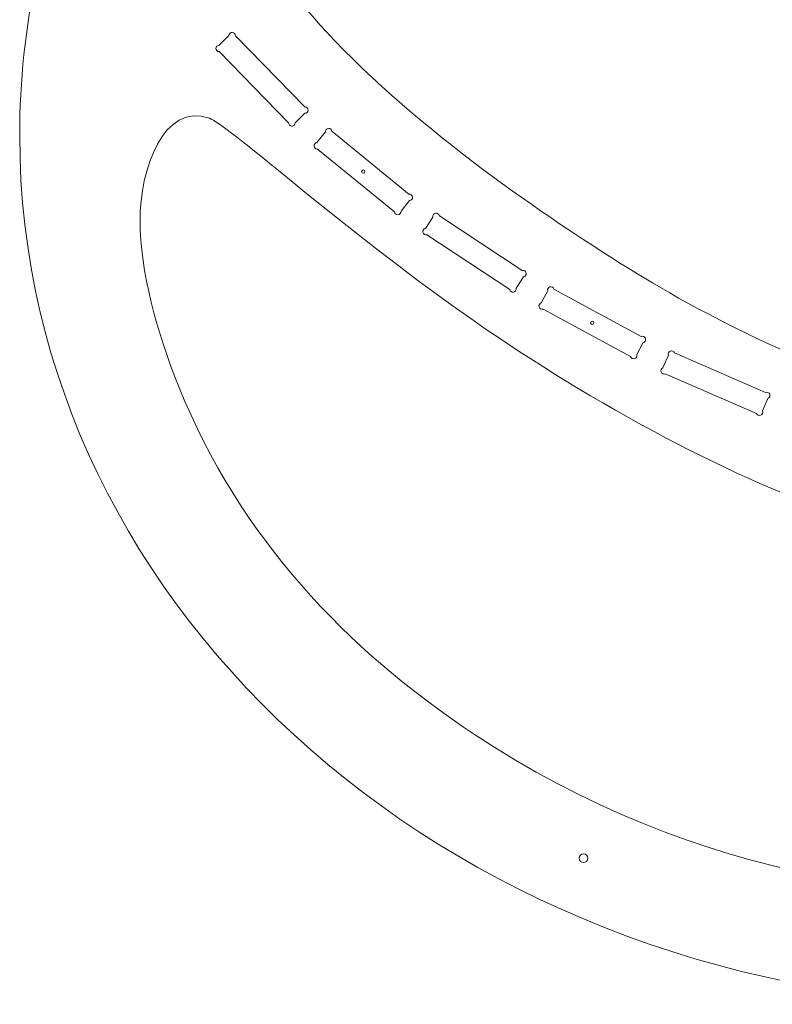
# Model space of a CAD drawing. Units: millimetres. Extents: x -2314 to 2320, y -1320 to 1320.
# Drawn here: x 494 to 1188, y -803 to 104 of the extents above; entities that cross this region are included whole.
import ezdxf

# ---------------------------------------------------------------- set-up
doc = ezdxf.new("R2010")
doc.units = ezdxf.units.MM
doc.header["$MEASUREMENT"] = 0
doc.layers.add('layer 1', color=7, linetype='Continuous')

msp = doc.modelspace()

# ---------------------------------------------------------------- linework, layer by layer
at = {"layer": 'layer 1', "color": 250, "lineweight": 9}
for points, knots in [([(665.7589, 223.3539), (665.7589, 223.3539), (648.1883, 223.3538), (648.1883, 223.3538), (648.1883, 223.3538), (647.1695, 223.3538), (646.2931, 222.8928), (645.716, 222.0531), (645.716, 222.0531), (645.1389, 221.2134), (645.0224, 220.23), (645.3875, 219.2789), (645.3875, 219.2789), (646.9871, 215.1108), (647.8646, 210.5851), (647.8646, 205.8537), (647.8646, 205.8537), (647.8646, 185.143), (631.0753, 168.3537), (610.3646, 168.3537), (610.3646, 168.3537), (589.6539, 168.3537), (572.8646, 185.143), (572.8646, 205.8537), (572.8646, 205.8537), (572.8646, 210.5851), (573.7421, 215.1108), (575.3417, 219.2789), (575.3417, 219.2789), (575.7068, 220.2302), (575.5903, 221.2134), (575.0132, 222.0531), (575.0132, 222.0531), (574.4361, 222.8928), (573.5597, 223.3538), (572.5409, 223.3538), (572.5409, 223.3538), (572.5409, 223.3538), (555.8819, 223.3538), (555.8819, 223.3538), (555.8819, 223.3538), (554.8779, 223.3538), (554.0145, 223.8002), (553.4341, 224.6193), (553.4341, 224.6193), (552.8537, 225.4383), (552.7187, 226.401), (553.0514, 227.3481), (553.0514, 227.3481), (553.0514, 227.3481), (571.3221, 279.3595), (571.3221, 279.3595), (571.3221, 279.3595), (571.6548, 280.3066), (571.5198, 281.2693), (570.9394, 282.0883), (570.9394, 282.0883), (570.359, 282.9074), (569.4955, 283.3538), (568.4916, 283.3538), (568.4916, 283.3538), (568.4916, 283.3538), (554.9916, 283.3538), (554.9916, 283.3538), (554.9916, 283.3538), (515.866, 194.3549), (494.3666, 97.7249), (494.3666, -3.304), (494.3666, -3.304), (494.3666, -445.1318), (904.4528, -803.304), (1410.3196, -803.304), (1410.3196, -803.304), (1861.4822, -803.304), (2236.4593, -518.4084), (2312.2995, -143.2779), (2312.2995, -143.2779), (2319.809, -101.641), (2299.4951, -65.9213), (2260.1507, -61.6199), (2260.1507, -61.6199), (2183.868, -51.5019), (2104.3114, -63.4986), (2025.5574, -87.0688), (2025.5574, -87.0688), (1939.2379, -112.9033), (1853.8805, -149.3283), (1774.8514, -186.8512), (1774.8514, -186.8512), (1715.7217, -214.9258), (1649.3542, -256.1055), (1586.043, -269.4296), (1586.043, -269.4296), (1509.7551, -285.4849), (1423.8046, -275.7548), (1339.9207, -252.6162), (1339.9207, -252.6162), (1230.1229, -222.3295), (1123.8647, -169.0698), (1047.4489, -120.5929), (1047.4489, -120.5929), (985.3568, -81.2028), (862.6539, -0.4114), (776.3985, 92.9666), (776.3985, 92.9666), (721.2602, 152.6582), (681.0139, 214.4), (681.0139, 266.7076), (681.0139, 266.7076), (681.0139, 272.3307), (681.3243, 277.8843), (681.9261, 283.3538), (681.9261, 283.3538), (681.9261, 283.3538), (667.2797, 283.3538), (667.2797, 283.3538), (667.2797, 283.3538), (666.4098, 283.3538), (665.6611, 283.0253), (665.0721, 282.3852), (665.0721, 282.3852), (664.4831, 281.745), (664.2179, 280.9716), (664.2901, 280.1047), (664.2901, 280.1047), (664.2901, 280.1047), (668.7485, 226.603), (668.7485, 226.603), (668.7485, 226.603), (668.8207, 225.7361), (668.5555, 224.9627), (667.9665, 224.3224), (667.9665, 224.3224), (667.3775, 223.6824), (666.6288, 223.3539), (665.7589, 223.3539)], [0, 0, 0, 0, 0.02857143, 0.02857143, 0.02857143, 0.02857143, 0.05714286, 0.05714286, 0.05714286, 0.05714286, 0.08571429, 0.08571429, 0.08571429, 0.08571429, 0.11428571, 0.11428571, 0.11428571, 0.11428571, 0.14285714, 0.14285714, 0.14285714, 0.14285714, 0.17142857, 0.17142857, 0.17142857, 0.17142857, 0.2, 0.2, 0.2, 0.2, 0.22857143, 0.22857143, 0.22857143, 0.22857143, 0.25714286, 0.25714286, 0.25714286, 0.25714286, 0.28571429, 0.28571429, 0.28571429, 0.28571429, 0.31428571, 0.31428571, 0.31428571, 0.31428571, 0.34285714, 0.34285714, 0.34285714, 0.34285714, 0.37142857, 0.37142857, 0.37142857, 0.37142857, 0.4, 0.4, 0.4, 0.4, 0.42857143, 0.42857143, 0.42857143, 0.42857143, 0.45714286, 0.45714286, 0.45714286, 0.45714286, 0.48571429, 0.48571429, 0.48571429, 0.48571429, 0.51428571, 0.51428571, 0.51428571, 0.51428571, 0.54285714, 0.54285714, 0.54285714, 0.54285714, 0.57142857, 0.57142857, 0.57142857, 0.57142857, 0.6, 0.6, 0.6, 0.6, 0.62857143, 0.62857143, 0.62857143, 0.62857143, 0.65714286, 0.65714286, 0.65714286, 0.65714286, 0.68571429, 0.68571429, 0.68571429, 0.68571429, 0.71428571, 0.71428571, 0.71428571, 0.71428571, 0.74285714, 0.74285714, 0.74285714, 0.74285714, 0.77142857, 0.77142857, 0.77142857, 0.77142857, 0.8, 0.8, 0.8, 0.8, 0.82857143, 0.82857143, 0.82857143, 0.82857143, 0.85714286, 0.85714286, 0.85714286, 0.85714286, 0.88571429, 0.88571429, 0.88571429, 0.88571429, 0.91428571, 0.91428571, 0.91428571, 0.91428571, 0.94285714, 0.94285714, 0.94285714, 0.94285714, 1, 1, 1, 1]), ([(605.2468, -81.4199), (605.5072, -128.6635), (620.318, -183.4698), (641.3128, -235.2937), (641.3128, -235.2937), (697.1508, -373.1252), (795.1073, -476.3807), (913.5389, -554.7905), (913.5389, -554.7905), (1112.061, -686.2255), (1345.7603, -726.6551), (1564.4538, -689.55), (1564.4538, -689.55), (1776.7111, -653.5369), (1974.8333, -544.0339), (2112.9388, -362.2389), (2112.9388, -362.2389), (2138.1593, -329.0399), (2185.4741, -262.1297), (2193.3929, -223.0377), (2193.3929, -223.0377), (2199.1247, -194.7424), (2187.558, -173.0288), (2133.1797, -175.6652), (2133.1797, -175.6652), (2053.6386, -179.5216), (1979.0981, -206.5508), (1907.6472, -240.665), (1907.6472, -240.665), (1815.9069, -284.4663), (1751.4628, -325.3647), (1680.6043, -353.3007), (1680.6043, -353.3007), (1614.0378, -379.5447), (1541.8101, -394.3491), (1435.9728, -389.3743), (1435.9728, -389.3743), (1313.141, -383.6006), (1192.3499, -336.9234), (1079.6062, -276.177), (1079.6062, -276.177), (947.61, -205.0573), (853.814, -134.1638), (739.3364, -40.6589), (739.3364, -40.6589), (705.0514, -12.6552), (676.3688, 10.1493), (669.3178, 12.7471), (669.3178, 12.7471), (626.9977, 28.3394), (604.9922, -35.2343), (605.2468, -81.4199)], [0, 0, 0, 0, 0.07142857, 0.07142857, 0.07142857, 0.07142857, 0.14285714, 0.14285714, 0.14285714, 0.14285714, 0.21428571, 0.21428571, 0.21428571, 0.21428571, 0.28571429, 0.28571429, 0.28571429, 0.28571429, 0.35714286, 0.35714286, 0.35714286, 0.35714286, 0.42857143, 0.42857143, 0.42857143, 0.42857143, 0.5, 0.5, 0.5, 0.5, 0.57142857, 0.57142857, 0.57142857, 0.57142857, 0.64285714, 0.64285714, 0.64285714, 0.64285714, 0.71428571, 0.71428571, 0.71428571, 0.71428571, 0.78571429, 0.78571429, 0.78571429, 0.78571429, 0.85714286, 0.85714286, 0.85714286, 0.85714286, 1, 1, 1, 1])]:
    msp.add_open_spline(points, degree=3, knots=knots, dxfattribs=at)
at = {"layer": 'layer 1', "color": 142, "lineweight": 9}
for points in [[(693.2439, 88.7849), (693.2439, 88.7849), (757.1845, 23.3132), (757.1845, 23.3132), (757.1845, 23.3132), (758.8413, 23.2936), (760.1684, 21.9347), (760.1488, 20.2779), (760.1488, 20.2779), (760.1292, 18.6212), (758.7703, 17.2941), (757.1135, 17.3137), (757.1135, 17.3137), (757.1135, 17.3137), (748.1601, 8.5697), (748.1601, 8.5697), (748.1601, 8.5697), (748.1405, 6.9129), (746.7817, 5.5858), (745.1249, 5.6054), (745.1249, 5.6054), (743.4681, 5.625), (742.141, 6.9839), (742.1606, 8.6407), (742.1606, 8.6407), (742.1606, 8.6407), (678.2202, 74.1124), (678.2202, 74.1124), (678.2202, 74.1124), (676.5633, 74.132), (675.2362, 75.4907), (675.2558, 77.1476), (675.2558, 77.1476), (675.2754, 78.8044), (676.6342, 80.1314), (678.2909, 80.1119), (678.2909, 80.1119), (678.2909, 80.1119), (687.2444, 88.8559), (687.2444, 88.8559), (687.2444, 88.8559), (687.264, 90.5127), (688.6229, 91.8399), (690.2797, 91.8202), (690.2797, 91.8202), (691.9364, 91.8006), (693.2635, 90.4418), (693.2439, 88.7849)], [(782.1511, 0.7103), (782.1511, 0.7103), (853.0613, -57.1403), (853.0613, -57.1403), (853.0613, -57.1403), (854.7097, -56.9731), (856.1815, -58.1738), (856.3487, -59.8222), (856.3487, -59.8222), (856.5158, -61.4707), (855.3151, -62.9424), (853.6666, -63.1096), (853.6666, -63.1096), (853.6666, -63.1096), (845.7554, -72.8067), (845.7554, -72.8067), (845.7554, -72.8067), (845.9227, -74.4551), (844.7219, -75.9269), (843.0736, -76.0941), (843.0736, -76.0941), (841.4251, -76.2612), (839.9534, -75.0605), (839.7862, -73.4121), (839.7862, -73.4121), (839.7862, -73.4121), (768.8762, -15.5615), (768.8762, -15.5615), (768.8762, -15.5615), (767.2276, -15.7287), (765.7559, -14.5281), (765.5887, -12.8796), (765.5887, -12.8796), (765.4215, -11.2311), (766.6221, -9.7595), (768.2705, -9.5922), (768.2705, -9.5922), (768.2705, -9.5922), (776.1818, 0.1049), (776.1818, 0.1049), (776.1818, 0.1049), (776.0146, 1.7533), (777.2153, 3.2251), (778.8638, 3.3923), (778.8638, 3.3923), (780.5122, 3.5595), (781.9839, 2.3588), (782.1511, 0.7103)], [(881.0886, -77.0656), (881.0886, -77.0656), (957.4696, -127.4729), (957.4696, -127.4729), (957.4696, -127.4729), (959.0927, -127.1404), (960.678, -128.1866), (961.0105, -129.8098), (961.0105, -129.8098), (961.3431, -131.433), (960.2969, -133.0183), (958.6737, -133.3508), (958.6737, -133.3508), (958.6737, -133.3508), (951.7804, -143.796), (951.7804, -143.796), (951.7804, -143.796), (952.1129, -145.4192), (951.0667, -147.0045), (949.4435, -147.337), (949.4435, -147.337), (947.8203, -147.6695), (946.235, -146.6233), (945.9025, -145.0001), (945.9025, -145.0001), (945.9025, -145.0001), (869.5217, -94.5928), (869.5217, -94.5928), (869.5217, -94.5928), (867.8984, -94.9254), (866.3131, -93.8793), (865.9806, -92.256), (865.9806, -92.256), (865.6481, -90.6328), (866.6942, -89.0476), (868.3173, -88.715), (868.3173, -88.715), (868.3173, -88.715), (875.2108, -78.2697), (875.2108, -78.2697), (875.2108, -78.2697), (874.8782, -76.6466), (875.9245, -75.0613), (877.5476, -74.7287), (877.5476, -74.7287), (879.1708, -74.3962), (880.7561, -75.4424), (881.0886, -77.0656)], [(986.7314, -144.5735), (986.7314, -144.5735), (1067.2128, -188.1356), (1067.2128, -188.1356), (1067.2128, -188.1356), (1068.801, -187.663), (1070.4714, -188.5671), (1070.9441, -190.1551), (1070.9441, -190.1551), (1071.4166, -191.7432), (1070.5126, -193.4136), (1068.9245, -193.8862), (1068.9245, -193.8862), (1068.9245, -193.8862), (1062.9673, -204.8922), (1062.9673, -204.8922), (1062.9673, -204.8922), (1063.44, -206.4803), (1062.5358, -208.1507), (1060.9478, -208.6233), (1060.9478, -208.6233), (1059.3597, -209.096), (1057.6893, -208.1919), (1057.2167, -206.6038), (1057.2167, -206.6038), (1057.2167, -206.6038), (976.7352, -163.0417), (976.7352, -163.0417), (976.7352, -163.0417), (975.147, -163.5144), (973.4767, -162.6104), (973.004, -161.0222), (973.004, -161.0222), (972.5313, -159.4342), (973.4354, -157.7638), (975.0234, -157.2911), (975.0234, -157.2911), (975.0234, -157.2911), (980.9807, -146.2851), (980.9807, -146.2851), (980.9807, -146.2851), (980.5081, -144.6971), (981.4121, -143.0266), (983.0003, -142.554), (983.0003, -142.554), (984.5883, -142.0813), (986.2587, -142.9855), (986.7314, -144.5735)], [(1097.6853, -203.3688), (1097.6853, -203.3688), (1181.6351, -239.802), (1181.6351, -239.802), (1181.6351, -239.802), (1183.1763, -239.1937), (1184.9187, -239.9499), (1185.527, -241.4911), (1185.527, -241.4911), (1186.1353, -243.0322), (1185.3791, -244.7746), (1183.838, -245.383), (1183.838, -245.383), (1183.838, -245.383), (1178.8556, -256.8632), (1178.8556, -256.8632), (1178.8556, -256.8632), (1179.464, -258.4044), (1178.7078, -260.1468), (1177.1666, -260.7551), (1177.1666, -260.7551), (1175.6254, -261.3634), (1173.883, -260.6073), (1173.2747, -259.0661), (1173.2747, -259.0661), (1173.2747, -259.0661), (1089.3251, -222.6329), (1089.3251, -222.6329), (1089.3251, -222.6329), (1087.7838, -223.2412), (1086.0414, -222.4852), (1085.4331, -220.9439), (1085.4331, -220.9439), (1084.8247, -219.4027), (1085.5809, -217.6604), (1087.122, -217.052), (1087.122, -217.052), (1087.122, -217.052), (1092.1044, -205.5717), (1092.1044, -205.5717), (1092.1044, -205.5717), (1091.4961, -204.0305), (1092.2523, -202.2881), (1093.7934, -201.6798), (1093.7934, -201.6798), (1095.3346, -201.0715), (1097.0769, -201.8277), (1097.6853, -203.3688)]]:
    msp.add_open_spline(points, degree=3, knots=[0, 0, 0, 0, 0.07692308, 0.07692308, 0.07692308, 0.07692308, 0.15384615, 0.15384615, 0.15384615, 0.15384615, 0.23076923, 0.23076923, 0.23076923, 0.23076923, 0.30769231, 0.30769231, 0.30769231, 0.30769231, 0.38461538, 0.38461538, 0.38461538, 0.38461538, 0.46153846, 0.46153846, 0.46153846, 0.46153846, 0.53846154, 0.53846154, 0.53846154, 0.53846154, 0.61538462, 0.61538462, 0.61538462, 0.61538462, 0.69230769, 0.69230769, 0.69230769, 0.69230769, 0.76923077, 0.76923077, 0.76923077, 0.76923077, 0.84615385, 0.84615385, 0.84615385, 0.84615385, 1, 1, 1, 1], dxfattribs=at)
at = {"layer": 'layer 1', "color": 51, "lineweight": 9}
for points in [[(810.9687, -34.7509), (811.8523, -34.7509), (812.5687, -35.4673), (812.5687, -36.3509), (812.5687, -36.3509), (812.5687, -37.2345), (811.8523, -37.9509), (810.9687, -37.9509), (810.9687, -37.9509), (810.0851, -37.9509), (809.3686, -37.2345), (809.3686, -36.3509), (809.3686, -36.3509), (809.3686, -35.4673), (810.0851, -34.7509), (810.9687, -34.7509)], [(1021.9741, -173.9886), (1022.8577, -173.9886), (1023.5741, -174.705), (1023.5741, -175.5886), (1023.5741, -175.5886), (1023.5741, -176.4722), (1022.8577, -177.1886), (1021.9741, -177.1886), (1021.9741, -177.1886), (1021.0905, -177.1886), (1020.374, -176.4722), (1020.374, -175.5886), (1020.374, -175.5886), (1020.374, -174.705), (1021.0905, -173.9886), (1021.9741, -173.9886)], [(1013.9026, -664.8073), (1011.6935, -664.8073), (1009.9026, -666.5982), (1009.9026, -668.8073), (1009.9026, -668.8073), (1009.9026, -671.0164), (1011.6935, -672.8073), (1013.9026, -672.8073), (1013.9026, -672.8073), (1016.1117, -672.8073), (1017.9026, -671.0164), (1017.9026, -668.8073), (1017.9026, -668.8073), (1017.9026, -666.5982), (1016.1117, -664.8073), (1013.9026, -664.8073)]]:
    msp.add_open_spline(points, degree=3, knots=[0, 0, 0, 0, 0.2, 0.2, 0.2, 0.2, 0.4, 0.4, 0.4, 0.4, 0.6, 0.6, 0.6, 0.6, 1, 1, 1, 1], dxfattribs=at)

doc.saveas('drawing.dxf')
